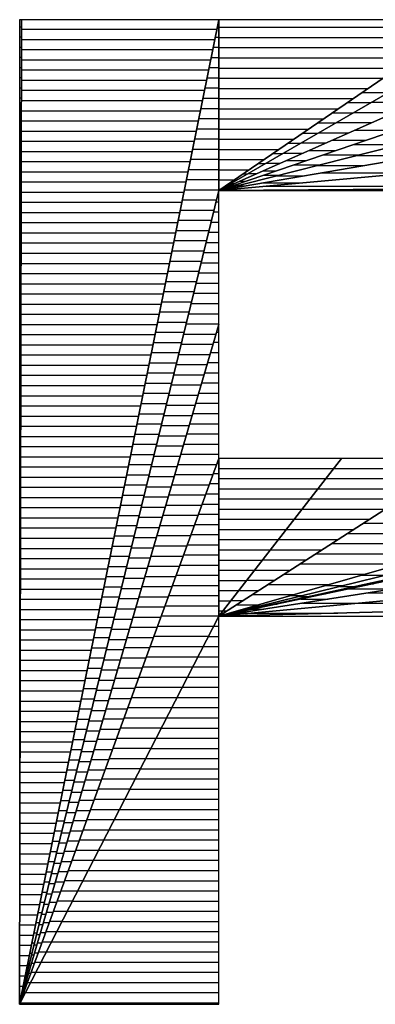
# Model space of a CAD drawing. Extents: x -37 to 45, y -75 to 64.
# Drawn here: x 3 to 4, y 48 to 50 of the extents above; entities that cross this region are included whole.
import ezdxf

# ---------------------------------------------------------------- set-up
doc = ezdxf.new("R2010")
doc.units = 0
doc.layers.get('0').update_dxf_attribs({"color": 3, "linetype": 'CONTINUOUS'})

# ---------------------------------------------------------------- blocks, each defined once
blk = doc.blocks.new('ZU_SYM_3')
at = {"color": 3, "linetype": 'CONTINUOUS'}
for p, q in [((75.7181, 10.0029), (75.7181, 0.3292)), ((80.1333, 10.0029), (75.7181, 10.0029)), ((77.6774, 5.6928), (77.6774, 8.326)), ((77.6774, 8.326), (80.0362, 8.326)), ((80.0939, 5.6928), (77.6774, 5.6928)), ((77.6774, 4.1408), (79.34, 4.1408)), ((77.6774, 0.3292), (77.6774, 4.1408)), ((75.7181, 0.3292), (77.6774, 0.3292))]:
    blk.add_line(p, q, dxfattribs=at)
at = {"color": 4, "linetype": 'CONTINUOUS'}
for p, q in [((75.7181, 10.0029), (75.7181, 0.3292)), ((75.7368, 10.0029), (75.7181, 10.0029)), ((75.7181, 0.3292), (75.7368, 10.0029)), ((75.7181, 0.3292), (77.6774, 10.0029)), ((75.7368, 10.0029), (75.7181, 0.3292)), ((77.6774, 10.0029), (75.7181, 0.3292)), ((77.6774, 10.0029), (75.7368, 10.0029)), ((77.6774, 8.326), (77.6774, 10.0029)), ((77.6774, 10.0029), (77.6774, 8.326)), ((80.1333, 10.0029), (77.6774, 10.0029)), ((77.6774, 8.326), (80.1333, 10.0029)), ((80.1333, 10.0029), (77.6774, 8.326)), ((77.6774, 8.326), (80.5639, 9.9865)), ((80.5639, 9.9865), (77.6774, 8.326)), ((75.7181, 9.934), (75.7367, 9.934)), ((75.7367, 9.9088), (77.6583, 9.9088)), ((77.663, 9.9318), (77.6774, 9.9318)), ((77.6774, 9.928), (80.0236, 9.928)), ((77.6774, 8.326), (81.2101, 9.8893)), ((81.2101, 9.8893), (77.6774, 8.326)), ((75.7181, 9.834), (75.7365, 9.834)), ((75.7365, 9.8088), (77.6381, 9.8088)), ((77.6427, 9.8318), (77.6774, 9.8318)), ((77.6774, 9.828), (79.8771, 9.828)), ((75.7181, 9.734), (75.7363, 9.734)), ((75.7363, 9.7088), (77.6178, 9.7088)), ((77.6225, 9.7318), (77.6774, 9.7318)), ((77.6774, 9.728), (79.7307, 9.728)), ((77.6774, 8.326), (81.7576, 9.715)), ((81.7576, 9.715), (77.6774, 8.326)), ((75.7181, 9.634), (75.7361, 9.634)), ((75.7361, 9.6088), (77.5976, 9.6088)), ((77.6022, 9.6318), (77.6774, 9.6318)), ((77.6774, 9.628), (79.5842, 9.628)), ((75.7181, 9.534), (75.7359, 9.534)), ((75.7359, 9.5088), (77.5773, 9.5088)), ((77.582, 9.5318), (77.6774, 9.5318)), ((77.6774, 9.528), (79.4378, 9.528)), ((75.7181, 9.434), (75.7357, 9.434)), ((75.7357, 9.4088), (77.5571, 9.4088)), ((77.5617, 9.4318), (77.6774, 9.4318)), ((77.6774, 8.326), (82.2145, 9.4725)), ((82.2145, 9.4725), (77.6774, 8.326)), ((77.6774, 9.428), (79.2913, 9.428)), ((75.7181, 9.334), (75.7355, 9.334)), ((75.7355, 9.3088), (77.5368, 9.3088)), ((77.5415, 9.3318), (77.6774, 9.3318)), ((77.6774, 9.328), (79.1449, 9.328)), ((79.0874, 9.2888), (79.3511, 9.2888)), ((75.7181, 9.234), (75.7354, 9.234)), ((75.7353, 9.2088), (77.5166, 9.2088)), ((77.5212, 9.2318), (77.6774, 9.2318)), ((77.6774, 9.228), (78.9984, 9.228)), ((79.1826, 9.1919), (79.6342, 9.1919)), ((75.7181, 9.134), (75.7352, 9.134)), ((75.7351, 9.1088), (77.4963, 9.1088)), ((77.501, 9.1318), (77.6774, 9.1318)), ((77.6774, 8.326), (82.5883, 9.1664)), ((82.5883, 9.1664), (77.6774, 8.326)), ((77.6774, 9.128), (78.852, 9.128)), ((78.941, 9.1888), (79.1772, 9.1888)), ((75.7181, 9.034), (75.735, 9.034)), ((75.7349, 9.0088), (77.476, 9.0088)), ((77.4807, 9.0318), (77.6774, 9.0318)), ((77.6774, 9.028), (78.7055, 9.028)), ((78.7945, 9.0888), (79.0034, 9.0888)), ((79.0088, 9.0919), (79.4082, 9.0919)), ((75.7181, 8.934), (75.7348, 8.934)), ((75.7347, 8.9088), (77.4558, 8.9088)), ((77.4605, 8.9318), (77.6774, 8.9318)), ((77.6774, 8.928), (78.5591, 8.928)), ((78.6481, 8.9888), (78.8296, 8.9888)), ((78.835, 8.9919), (79.1822, 8.9919)), ((79.0149, 8.9179), (79.416, 8.9179)), ((75.7181, 8.834), (75.7346, 8.834)), ((75.7345, 8.8088), (77.4355, 8.8088)), ((77.4402, 8.8318), (77.6774, 8.8318)), ((77.6774, 8.828), (78.4127, 8.828)), ((78.5016, 8.8888), (78.6558, 8.8888)), ((78.6612, 8.8919), (78.9563, 8.8919)), ((78.7889, 8.8179), (79.1223, 8.8179)), ((75.7181, 8.734), (75.7344, 8.734)), ((75.7343, 8.7088), (77.4153, 8.7088)), ((77.4199, 8.7318), (77.6774, 8.7318)), ((77.6774, 8.326), (82.8838, 8.7967)), ((82.8838, 8.7967), (77.6774, 8.326)), ((77.6774, 8.728), (78.2662, 8.728)), ((78.3552, 8.7888), (78.4819, 8.7888)), ((78.4873, 8.7919), (78.7303, 8.7919)), ((78.563, 8.7179), (78.8285, 8.7179)), ((78.9978, 8.7755), (79.4562, 8.7755)), ((75.7181, 8.634), (75.7342, 8.634)), ((77.3997, 8.6318), (77.6774, 8.6318)), ((77.6774, 8.628), (78.1198, 8.628)), ((78.2088, 8.6888), (78.3081, 8.6888)), ((78.3135, 8.6919), (78.5043, 8.6919)), ((78.337, 8.6179), (78.5348, 8.6179)), ((78.7041, 8.6755), (79.0605, 8.6755)), ((79.0365, 8.6694), (79.6843, 8.6694)), ((75.7181, 8.534), (75.734, 8.534)), ((75.7341, 8.6088), (77.395, 8.6088)), ((77.3794, 8.5318), (77.6774, 8.5318)), ((77.6774, 8.528), (77.9733, 8.528)), ((78.0623, 8.5888), (78.1343, 8.5888)), ((78.111, 8.5179), (78.2411, 8.5179)), ((78.1397, 8.5919), (78.2784, 8.5919)), ((78.4103, 8.5755), (78.6648, 8.5755)), ((78.6408, 8.5694), (79.1, 8.5694)), ((75.7181, 8.434), (75.7338, 8.434)), ((75.7339, 8.5088), (77.3748, 8.5088)), ((77.3592, 8.4318), (77.6774, 8.4318)), ((77.6774, 8.428), (77.8269, 8.428)), ((77.885, 8.4179), (77.9473, 8.4179)), ((77.9159, 8.4888), (77.9604, 8.4888)), ((77.9658, 8.4919), (78.0524, 8.4919)), ((78.1166, 8.4755), (78.2691, 8.4755)), ((78.245, 8.4694), (78.5156, 8.4694)), ((78.6925, 8.4997), (79.5989, 8.4997)), ((75.7181, 8.334), (75.7336, 8.334)), ((75.7181, 0.3292), (77.6774, 8.326)), ((77.6774, 8.326), (75.7181, 0.3292)), ((75.7338, 8.4088), (77.3545, 8.4088)), ((77.3389, 8.3318), (77.6774, 8.3318)), ((83.0996, 8.3645), (77.6774, 8.326)), ((77.6774, 8.326), (83.0996, 8.3645)), ((77.6774, 8.328), (77.6804, 8.328)), ((77.6774, 7.0094), (77.6774, 8.326)), ((77.6774, 8.326), (78.8568, 8.326)), ((77.7694, 8.3888), (77.7866, 8.3888)), ((77.792, 8.3919), (77.8264, 8.3919)), ((77.8229, 8.3755), (77.8734, 8.3755)), ((77.8493, 8.3694), (77.9313, 8.3694)), ((78.062, 8.3287), (79.1578, 8.3287)), ((78.1081, 8.3997), (78.4928, 8.3997)), ((78.1357, 8.3674), (83.0981, 8.3674)), ((83.0996, 8.3645), (78.8568, 8.326)), ((78.8568, 8.326), (83.0996, 8.3645)), ((78.8568, 8.326), (80.0362, 8.326)), ((79.0928, 8.3281), (80.2066, 8.3281)), ((75.7181, 8.234), (75.7334, 8.234)), ((75.7336, 8.3088), (77.3343, 8.3088)), ((77.3187, 8.2318), (77.6543, 8.2318)), ((77.6746, 8.3144), (77.6774, 8.3144)), ((75.7181, 8.134), (75.7332, 8.134)), ((75.7334, 8.2088), (77.314, 8.2088)), ((77.2984, 8.1318), (77.6298, 8.1318)), ((77.6501, 8.2144), (77.6774, 8.2144)), ((75.7181, 8.034), (75.733, 8.034)), ((75.7332, 8.1088), (77.2938, 8.1088)), ((77.2782, 8.0318), (77.6053, 8.0318)), ((77.6256, 8.1144), (77.6774, 8.1144)), ((75.7181, 7.934), (75.7328, 7.934)), ((75.733, 8.0088), (77.2735, 8.0088)), ((77.6011, 8.0144), (77.6774, 8.0144)), ((75.7328, 7.9088), (77.2532, 7.9088)), ((77.2579, 7.9318), (77.5808, 7.9318)), ((77.5766, 7.9144), (77.6774, 7.9144)), ((75.7181, 7.834), (75.7326, 7.834)), ((75.7326, 7.8088), (77.233, 7.8088)), ((77.2377, 7.8318), (77.5563, 7.8318)), ((77.5521, 7.8144), (77.6774, 7.8144)), ((75.7181, 7.734), (75.7324, 7.734)), ((75.7324, 7.7088), (77.2127, 7.7088)), ((77.2174, 7.7318), (77.5318, 7.7318)), ((77.5276, 7.7144), (77.6774, 7.7144)), ((75.7181, 7.634), (75.7322, 7.634)), ((75.7322, 7.6088), (77.1925, 7.6088)), ((77.1972, 7.6318), (77.5073, 7.6318)), ((77.5031, 7.6144), (77.6774, 7.6144)), ((75.7181, 7.534), (75.7321, 7.534)), ((75.732, 7.5088), (77.1722, 7.5088)), ((77.1769, 7.5318), (77.4828, 7.5318)), ((77.4785, 7.5144), (77.6774, 7.5144)), ((75.7181, 7.434), (75.7319, 7.434)), ((75.7318, 7.4088), (77.152, 7.4088)), ((77.1566, 7.4318), (77.4583, 7.4318)), ((77.454, 7.4144), (77.6774, 7.4144)), ((75.7181, 7.334), (75.7317, 7.334)), ((75.7316, 7.3088), (77.1317, 7.3088)), ((77.1364, 7.3318), (77.4338, 7.3318)), ((77.4295, 7.3144), (77.6774, 7.3144)), ((75.7181, 7.234), (75.7315, 7.234)), ((75.7314, 7.2088), (77.1115, 7.2088)), ((77.1161, 7.2318), (77.4093, 7.2318)), ((77.405, 7.2144), (77.6774, 7.2144)), ((75.7181, 7.134), (75.7313, 7.134)), ((75.7312, 7.1088), (77.0912, 7.1088)), ((77.0959, 7.1318), (77.3848, 7.1318)), ((77.3805, 7.1144), (77.6774, 7.1144)), ((75.7181, 7.034), (75.7311, 7.034)), ((75.7181, 0.3292), (77.6774, 7.0094)), ((77.6774, 7.0094), (75.7181, 0.3292)), ((75.731, 7.0088), (77.071, 7.0088)), ((77.0756, 7.0318), (77.3603, 7.0318)), ((77.356, 7.0144), (77.6774, 7.0144)), ((77.6774, 5.6928), (77.6774, 7.0094)), ((75.7181, 6.934), (75.7309, 6.934)), ((75.7308, 6.9088), (77.0507, 6.9088)), ((77.0554, 6.9318), (77.3358, 6.9318)), ((77.3315, 6.9144), (77.6495, 6.9144)), ((77.6552, 6.9335), (77.6774, 6.9335)), ((75.7181, 6.834), (75.7307, 6.834)), ((75.7306, 6.8088), (77.0305, 6.8088)), ((77.0351, 6.8318), (77.3113, 6.8318)), ((77.307, 6.8144), (77.6202, 6.8144)), ((77.6258, 6.8335), (77.6774, 6.8335)), ((75.7181, 6.734), (75.7305, 6.734)), ((75.7305, 6.7088), (77.0102, 6.7088)), ((77.0149, 6.7318), (77.2868, 6.7318)), ((77.2825, 6.7144), (77.5909, 6.7144)), ((77.5965, 6.7335), (77.6774, 6.7335)), ((75.7181, 6.634), (75.7303, 6.634)), ((75.7303, 6.6088), (76.9899, 6.6088)), ((76.9946, 6.6318), (77.2623, 6.6318)), ((77.258, 6.6144), (77.5615, 6.6144)), ((77.5672, 6.6335), (77.6774, 6.6335)), ((75.7181, 6.534), (75.7301, 6.534)), ((75.7301, 6.5088), (76.9697, 6.5088)), ((76.9744, 6.5318), (77.2378, 6.5318)), ((77.2335, 6.5144), (77.5322, 6.5144)), ((77.5378, 6.5335), (77.6774, 6.5335)), ((75.7181, 6.434), (75.7299, 6.434)), ((75.7299, 6.4088), (76.9494, 6.4088)), ((76.9541, 6.4318), (77.2133, 6.4318)), ((77.209, 6.4144), (77.5029, 6.4144)), ((77.5085, 6.4335), (77.6774, 6.4335)), ((75.7181, 6.334), (75.7297, 6.334)), ((75.7297, 6.3088), (76.9292, 6.3088)), ((76.9338, 6.3318), (77.1888, 6.3318)), ((77.1845, 6.3144), (77.4736, 6.3144)), ((77.4792, 6.3335), (77.6774, 6.3335)), ((75.7181, 6.234), (75.7295, 6.234)), ((75.7295, 6.2088), (76.9089, 6.2088)), ((76.9136, 6.2318), (77.1643, 6.2318)), ((77.16, 6.2144), (77.4442, 6.2144)), ((77.4498, 6.2335), (77.6774, 6.2335)), ((75.7181, 6.134), (75.7293, 6.134)), ((75.7293, 6.1088), (76.8887, 6.1088)), ((76.8933, 6.1318), (77.1398, 6.1318)), ((77.1355, 6.1144), (77.4149, 6.1144)), ((77.4205, 6.1335), (77.6774, 6.1335)), ((75.7181, 6.034), (75.7291, 6.034)), ((75.7291, 6.0088), (76.8684, 6.0088)), ((76.8731, 6.0318), (77.1153, 6.0318)), ((77.111, 6.0144), (77.3856, 6.0144)), ((77.3912, 6.0335), (77.6774, 6.0335)), ((75.7181, 5.934), (75.729, 5.934)), ((75.7289, 5.9088), (76.8482, 5.9088)), ((76.8528, 5.9318), (77.0908, 5.9318)), ((77.0865, 5.9144), (77.3562, 5.9144)), ((77.3618, 5.9335), (77.6774, 5.9335)), ((75.7181, 5.834), (75.7288, 5.834)), ((75.7287, 5.8088), (76.8279, 5.8088)), ((76.8326, 5.8318), (77.0663, 5.8318)), ((77.062, 5.8144), (77.3269, 5.8144)), ((77.3325, 5.8335), (77.6774, 5.8335)), ((75.7181, 5.734), (75.7286, 5.734)), ((75.7285, 5.7088), (76.8077, 5.7088)), ((76.8123, 5.7318), (77.0418, 5.7318)), ((77.0375, 5.7144), (77.2976, 5.7144)), ((77.3032, 5.7335), (77.6774, 5.7335)), ((75.7181, 0.3292), (77.6774, 5.6928)), ((77.6774, 5.6928), (75.7181, 0.3292)), ((75.7181, 5.634), (75.7284, 5.634)), ((76.7921, 5.6318), (77.0173, 5.6318)), ((77.013, 5.6144), (77.2682, 5.6144)), ((77.2739, 5.6335), (77.6557, 5.6335)), ((77.6597, 5.6444), (77.6774, 5.6444)), ((77.6774, 4.1408), (77.6774, 5.6928)), ((77.6774, 4.1408), (78.8857, 5.6928)), ((77.6774, 5.6928), (77.6774, 4.1408)), ((78.8857, 5.6928), (77.6774, 5.6928)), ((77.6774, 4.1408), (80.0939, 5.6928)), ((78.8857, 5.6928), (77.6774, 4.1408)), ((80.0939, 5.6928), (77.6774, 4.1408)), ((80.0939, 5.6928), (78.8857, 5.6928)), ((75.7181, 5.534), (75.7282, 5.534)), ((75.7283, 5.6088), (76.7874, 5.6088)), ((76.7718, 5.5318), (76.9928, 5.5318)), ((76.9885, 5.5144), (77.2389, 5.5144)), ((77.2445, 5.5335), (77.6192, 5.5335)), ((77.6232, 5.5444), (77.6774, 5.5444)), ((77.6774, 5.5942), (78.8089, 5.5942)), ((82.5768, 5.5518), (77.6774, 4.1408)), ((77.6774, 4.1408), (82.5768, 5.5518)), ((78.8093, 5.5948), (79.9413, 5.5948)), ((75.7181, 5.434), (75.728, 5.434)), ((75.7281, 5.5088), (76.7672, 5.5088)), ((76.7516, 5.4318), (76.9683, 5.4318)), ((77.2152, 5.4335), (77.5827, 5.4335)), ((77.5867, 5.4444), (77.6774, 5.4444)), ((77.6774, 5.4942), (78.731, 5.4942)), ((78.7315, 5.4948), (79.7856, 5.4948)), ((75.7181, 5.334), (75.7278, 5.334)), ((75.7279, 5.4088), (76.7469, 5.4088)), ((76.7313, 5.3318), (76.9438, 5.3318)), ((76.964, 5.4144), (77.2096, 5.4144)), ((77.1859, 5.3335), (77.5462, 5.3335)), ((77.5501, 5.3444), (77.6774, 5.3444)), ((77.6774, 5.3942), (78.6532, 5.3942)), ((78.6536, 5.3948), (79.6299, 5.3948)), ((75.7181, 5.234), (75.7276, 5.234)), ((75.7277, 5.3088), (76.7266, 5.3088)), ((76.7111, 5.2318), (76.9193, 5.2318)), ((76.9395, 5.3144), (77.1802, 5.3144)), ((77.1565, 5.2335), (77.5096, 5.2335)), ((77.5136, 5.2444), (77.6774, 5.2444)), ((77.6774, 5.2942), (78.5753, 5.2942)), ((77.6774, 4.1408), (82.2044, 5.2565)), ((82.2044, 5.2565), (77.6774, 4.1408)), ((78.5758, 5.2948), (79.4742, 5.2948)), ((75.7181, 5.134), (75.7274, 5.134)), ((75.7275, 5.2088), (76.7064, 5.2088)), ((76.6908, 5.1318), (76.8948, 5.1318)), ((76.915, 5.2144), (77.1509, 5.2144)), ((77.1272, 5.1335), (77.4731, 5.1335)), ((77.4771, 5.1444), (77.6774, 5.1444)), ((77.6774, 5.1942), (78.4975, 5.1942)), ((78.498, 5.1948), (79.3185, 5.1948)), ((75.7181, 5.034), (75.7272, 5.034)), ((75.7274, 5.1088), (76.6861, 5.1088)), ((76.6705, 5.0318), (76.8703, 5.0318)), ((76.8905, 5.1144), (77.1216, 5.1144)), ((77.0979, 5.0335), (77.4366, 5.0335)), ((77.4406, 5.0444), (77.6774, 5.0444)), ((77.6774, 5.0942), (78.4196, 5.0942)), ((77.6774, 4.1408), (81.7707, 5.0326)), ((81.7707, 5.0326), (77.6774, 4.1408)), ((78.4201, 5.0948), (79.1628, 5.0948)), ((79.1009, 5.055), (80.8519, 5.055)), ((75.7181, 4.934), (75.727, 4.934)), ((75.7272, 5.0088), (76.6659, 5.0088)), ((76.866, 5.0144), (77.0923, 5.0144)), ((77.404, 4.9444), (77.6774, 4.9444)), ((77.6774, 4.9942), (78.3418, 4.9942)), ((77.6774, 4.1408), (81.561, 4.9592)), ((81.561, 4.9592), (77.6774, 4.1408)), ((78.3423, 4.9948), (79.0071, 4.9948)), ((78.9452, 4.955), (80.5046, 4.955)), ((75.727, 4.9088), (76.6456, 4.9088)), ((76.6503, 4.9318), (76.8458, 4.9318)), ((76.8415, 4.9144), (77.0629, 4.9144)), ((77.0685, 4.9335), (77.4, 4.9335)), ((77.3675, 4.8444), (77.6774, 4.8444)), ((77.6774, 4.8942), (78.2639, 4.8942)), ((78.2644, 4.8948), (78.8514, 4.8948)), ((78.7895, 4.855), (80.1574, 4.855)), ((75.7181, 4.834), (75.7268, 4.834)), ((75.7268, 4.8088), (76.6254, 4.8088)), ((76.63, 4.8318), (76.8213, 4.8318)), ((76.817, 4.8144), (77.0336, 4.8144)), ((77.0392, 4.8335), (77.3635, 4.8335)), ((77.331, 4.7444), (77.6774, 4.7444)), ((77.6774, 4.1408), (81.9015, 4.8081)), ((81.9015, 4.8081), (77.6774, 4.1408)), ((77.6774, 4.7942), (78.1861, 4.7942)), ((78.1866, 4.7948), (78.6957, 4.7948)), ((78.6338, 4.755), (79.8102, 4.755)), ((75.7181, 4.734), (75.7266, 4.734)), ((75.7266, 4.7088), (76.6051, 4.7088)), ((76.6098, 4.7318), (76.7968, 4.7318)), ((76.7925, 4.7144), (77.0043, 4.7144)), ((77.0099, 4.7335), (77.327, 4.7335)), ((77.2944, 4.6444), (77.6774, 4.6444)), ((77.6774, 4.6942), (78.1082, 4.6942)), ((78.1087, 4.6948), (78.54, 4.6948)), ((78.4781, 4.655), (79.463, 4.655)), ((75.7181, 4.634), (75.7264, 4.634)), ((75.7264, 4.6088), (76.5849, 4.6088)), ((76.5895, 4.6318), (76.7723, 4.6318)), ((76.768, 4.6144), (76.9749, 4.6144)), ((76.9806, 4.6335), (77.2904, 4.6335)), ((77.6774, 4.5942), (78.0304, 4.5942)), ((77.6774, 4.1408), (82.2617, 4.5684)), ((82.2617, 4.5684), (77.6774, 4.1408)), ((78.0309, 4.5948), (78.3843, 4.5948)), ((78.3224, 4.555), (79.1158, 4.555)), ((75.7181, 4.534), (75.7262, 4.534)), ((75.7262, 4.5088), (76.5646, 4.5088)), ((76.5693, 4.5318), (76.7478, 4.5318)), ((76.7435, 4.5144), (76.9456, 4.5144)), ((76.9512, 4.5335), (77.2539, 4.5335)), ((77.2579, 4.5444), (77.6774, 4.5444)), ((77.6774, 4.4942), (77.9525, 4.4942)), ((77.953, 4.4948), (78.2286, 4.4948)), ((78.1667, 4.455), (78.7685, 4.455)), ((79.0772, 4.5439), (79.3131, 4.5439)), ((79.1505, 4.4617), (79.2003, 4.4617)), ((75.7181, 4.434), (75.726, 4.434)), ((75.726, 4.4088), (76.5444, 4.4088)), ((76.549, 4.4318), (76.7233, 4.4318)), ((76.719, 4.4144), (76.9163, 4.4144)), ((76.9219, 4.4335), (77.2174, 4.4335)), ((77.2214, 4.4444), (77.6774, 4.4444)), ((77.6774, 4.3942), (77.8747, 4.3942)), ((77.8752, 4.3948), (78.0729, 4.3948)), ((78.011, 4.355), (78.4213, 4.355)), ((78.6915, 4.3617), (78.7258, 4.3617)), ((78.73, 4.4439), (78.9074, 4.4439)), ((78.8729, 4.4354), (79.0298, 4.4354)), ((78.9577, 4.4106), (79.3854, 4.4106)), ((79.1353, 4.3711), (80.1461, 4.3711)), ((75.7181, 4.334), (75.7258, 4.334)), ((75.7258, 4.3088), (76.5241, 4.3088)), ((76.5288, 4.3318), (76.6988, 4.3318)), ((76.6945, 4.3144), (76.8869, 4.3144)), ((76.8926, 4.3335), (77.1809, 4.3335)), ((77.1848, 4.3444), (77.6774, 4.3444)), ((77.6774, 4.2942), (77.7968, 4.2942)), ((82.5515, 4.2688), (77.6774, 4.1408)), ((77.6774, 4.1408), (82.5515, 4.2688)), ((77.7973, 4.2948), (77.9172, 4.2948)), ((78.2326, 4.2617), (78.2513, 4.2617)), ((78.3828, 4.3439), (78.5017, 4.3439)), ((78.4671, 4.3354), (78.5708, 4.3354)), ((78.4832, 4.3106), (78.7524, 4.3106)), ((78.5023, 4.2711), (79.0742, 4.2711)), ((79.0787, 4.2715), (82.549, 4.2715)), ((75.7181, 4.234), (75.7257, 4.234)), ((75.7256, 4.2088), (76.5038, 4.2088)), ((76.5085, 4.2318), (76.6743, 4.2318)), ((76.67, 4.2144), (76.8576, 4.2144)), ((76.8632, 4.2335), (77.1443, 4.2335)), ((77.1483, 4.2444), (77.6774, 4.2444)), ((77.6774, 4.1942), (77.719, 4.1942)), ((77.7195, 4.1948), (77.7615, 4.1948)), ((77.7736, 4.1617), (77.7768, 4.1617)), ((77.8553, 4.255), (78.0741, 4.255)), ((77.8693, 4.1711), (78.0024, 4.1711)), ((78.0068, 4.1715), (78.8469, 4.1715)), ((78.0087, 4.2106), (78.1194, 4.2106)), ((78.0356, 4.2439), (78.0959, 4.2439)), ((78.0614, 4.2354), (78.1118, 4.2354)), ((77.6774, 4.1408), (75.7181, 0.3292)), ((75.7181, 0.3292), (77.6774, 4.1408)), ((75.7181, 4.134), (75.7255, 4.134)), ((75.7254, 4.1088), (76.4836, 4.1088)), ((76.4883, 4.1318), (76.6498, 4.1318)), ((76.6455, 4.1144), (76.8283, 4.1144)), ((76.8339, 4.1335), (77.1078, 4.1335)), ((77.1118, 4.1444), (77.6774, 4.1444)), ((77.6774, 4.1408), (79.34, 4.1408)), ((77.6774, 0.3292), (77.6774, 4.1408)), ((77.6884, 4.1439), (77.6902, 4.1439)), ((77.6996, 4.155), (77.7269, 4.155)), ((77.7726, 4.1433), (79.4027, 4.1433)), ((75.7181, 4.034), (75.7253, 4.034)), ((75.7252, 4.0088), (76.4633, 4.0088)), ((76.468, 4.0318), (76.6253, 4.0318)), ((76.621, 4.0144), (76.799, 4.0144)), ((76.8046, 4.0335), (77.0713, 4.0335)), ((77.0753, 4.0444), (77.6279, 4.0444)), ((77.6275, 4.0436), (77.6774, 4.0436)), ((75.7181, 3.934), (75.7251, 3.934)), ((75.725, 3.9088), (76.4431, 3.9088)), ((76.4478, 3.9318), (76.6008, 3.9318)), ((76.5965, 3.9144), (76.7696, 3.9144)), ((76.7752, 3.9335), (77.0347, 3.9335)), ((77.0387, 3.9444), (77.5765, 3.9444)), ((77.5761, 3.9436), (77.6774, 3.9436)), ((75.7181, 3.834), (75.7249, 3.834)), ((75.7248, 3.8088), (76.4228, 3.8088)), ((76.4275, 3.8318), (76.5763, 3.8318)), ((76.572, 3.8144), (76.7403, 3.8144)), ((76.7459, 3.8335), (76.9982, 3.8335)), ((77.0022, 3.8444), (77.5251, 3.8444)), ((77.5247, 3.8436), (77.6774, 3.8436)), ((75.7181, 3.734), (75.7247, 3.734)), ((75.7246, 3.7088), (76.4026, 3.7088)), ((76.4072, 3.7318), (76.5518, 3.7318)), ((76.5475, 3.7144), (76.711, 3.7144)), ((76.7166, 3.7335), (76.9617, 3.7335)), ((76.9657, 3.7444), (77.4737, 3.7444)), ((77.4733, 3.7436), (77.6774, 3.7436)), ((75.7181, 3.634), (75.7245, 3.634)), ((75.7244, 3.6088), (76.3823, 3.6088)), ((76.387, 3.6318), (76.5273, 3.6318)), ((76.523, 3.6144), (76.6816, 3.6144)), ((76.6873, 3.6335), (76.9251, 3.6335)), ((76.9291, 3.6444), (77.4223, 3.6444)), ((77.4219, 3.6436), (77.6774, 3.6436)), ((75.7181, 3.534), (75.7243, 3.534)), ((75.7242, 3.5088), (76.3621, 3.5088)), ((76.3667, 3.5318), (76.5028, 3.5318)), ((76.4985, 3.5144), (76.6523, 3.5144)), ((76.6579, 3.5335), (76.8886, 3.5335)), ((76.8926, 3.5444), (77.3709, 3.5444)), ((77.3705, 3.5436), (77.6774, 3.5436)), ((75.7181, 3.434), (75.7241, 3.434)), ((75.7241, 3.4088), (76.3418, 3.4088)), ((76.3465, 3.4318), (76.4783, 3.4318)), ((76.474, 3.4144), (76.623, 3.4144)), ((76.6286, 3.4335), (76.8521, 3.4335)), ((76.8561, 3.4444), (77.3195, 3.4444)), ((77.3191, 3.4436), (77.6774, 3.4436)), ((75.7181, 3.334), (75.7239, 3.334)), ((75.7239, 3.3088), (76.3216, 3.3088)), ((76.3262, 3.3318), (76.4538, 3.3318)), ((76.4495, 3.3144), (76.5936, 3.3144)), ((76.5993, 3.3335), (76.8156, 3.3335)), ((76.8195, 3.3444), (77.2681, 3.3444)), ((77.2677, 3.3436), (77.6774, 3.3436)), ((75.7181, 3.234), (75.7237, 3.234)), ((75.7237, 3.2088), (76.3013, 3.2088)), ((76.306, 3.2318), (76.4293, 3.2318)), ((76.425, 3.2144), (76.5643, 3.2144)), ((76.5699, 3.2335), (76.779, 3.2335)), ((76.783, 3.2444), (77.2166, 3.2444)), ((77.2162, 3.2436), (77.6774, 3.2436)), ((75.7181, 3.134), (75.7235, 3.134)), ((75.7235, 3.1088), (76.2811, 3.1088)), ((76.2857, 3.1318), (76.4048, 3.1318)), ((76.4005, 3.1144), (76.535, 3.1144)), ((76.5406, 3.1335), (76.7425, 3.1335)), ((76.7465, 3.1444), (77.1652, 3.1444)), ((77.1648, 3.1436), (77.6774, 3.1436)), ((75.7181, 3.034), (75.7233, 3.034)), ((75.7233, 3.0088), (76.2608, 3.0088)), ((76.2655, 3.0318), (76.3803, 3.0318)), ((76.376, 3.0144), (76.5057, 3.0144)), ((76.5113, 3.0335), (76.706, 3.0335)), ((76.71, 3.0444), (77.1138, 3.0444)), ((77.1134, 3.0436), (77.6774, 3.0436)), ((75.7181, 2.934), (75.7231, 2.934)), ((75.7231, 2.9088), (76.2405, 2.9088)), ((76.2452, 2.9318), (76.3558, 2.9318)), ((76.3515, 2.9144), (76.4763, 2.9144)), ((76.4819, 2.9335), (76.6694, 2.9335)), ((76.6734, 2.9444), (77.0624, 2.9444)), ((77.062, 2.9436), (77.6774, 2.9436)), ((75.7181, 2.834), (75.7229, 2.834)), ((75.7229, 2.8088), (76.2203, 2.8088)), ((76.225, 2.8318), (76.3313, 2.8318)), ((76.327, 2.8144), (76.447, 2.8144)), ((76.4526, 2.8335), (76.6329, 2.8335)), ((76.6369, 2.8444), (77.011, 2.8444)), ((77.0106, 2.8436), (77.6774, 2.8436)), ((75.7181, 2.734), (75.7227, 2.734)), ((75.7227, 2.7088), (76.2, 2.7088)), ((76.2047, 2.7318), (76.3068, 2.7318)), ((76.3025, 2.7144), (76.4177, 2.7144)), ((76.4233, 2.7335), (76.5964, 2.7335)), ((76.6004, 2.7444), (76.9596, 2.7444)), ((76.9592, 2.7436), (77.6774, 2.7436)), ((75.7181, 2.634), (75.7226, 2.634)), ((76.1844, 2.6318), (76.2822, 2.6318)), ((76.278, 2.6144), (76.3883, 2.6144)), ((76.3939, 2.6335), (76.5598, 2.6335)), ((76.5638, 2.6444), (76.9082, 2.6444)), ((76.9078, 2.6436), (77.6774, 2.6436)), ((75.7181, 2.534), (75.7224, 2.534)), ((75.7225, 2.6088), (76.1798, 2.6088)), ((76.1642, 2.5318), (76.2577, 2.5318)), ((76.3646, 2.5335), (76.5233, 2.5335)), ((76.5273, 2.5444), (76.8568, 2.5444)), ((76.8564, 2.5436), (77.6774, 2.5436)), ((75.7181, 2.434), (75.7222, 2.434)), ((75.7223, 2.5088), (76.1595, 2.5088)), ((76.1439, 2.4318), (76.2332, 2.4318)), ((76.2535, 2.5144), (76.359, 2.5144)), ((76.3353, 2.4335), (76.4868, 2.4335)), ((76.4908, 2.4444), (76.8054, 2.4444)), ((76.805, 2.4436), (77.6774, 2.4436)), ((75.7181, 2.334), (75.722, 2.334)), ((75.7221, 2.4088), (76.1393, 2.4088)), ((76.1237, 2.3318), (76.2087, 2.3318)), ((76.229, 2.4144), (76.3297, 2.4144)), ((76.306, 2.3335), (76.4503, 2.3335)), ((76.4542, 2.3444), (76.754, 2.3444)), ((76.7536, 2.3436), (77.6774, 2.3436)), ((75.7181, 2.234), (75.7218, 2.234)), ((75.7219, 2.3088), (76.119, 2.3088)), ((76.1034, 2.2318), (76.1842, 2.2318)), ((76.2045, 2.3144), (76.3003, 2.3144)), ((76.2766, 2.2335), (76.4137, 2.2335)), ((76.4177, 2.2444), (76.7026, 2.2444)), ((76.7022, 2.2436), (77.6774, 2.2436)), ((75.7181, 2.134), (75.7216, 2.134)), ((75.7217, 2.2088), (76.0988, 2.2088)), ((76.0832, 2.1318), (76.1597, 2.1318)), ((76.18, 2.2144), (76.271, 2.2144)), ((76.2473, 2.1335), (76.3772, 2.1335)), ((76.3812, 2.1444), (76.6512, 2.1444)), ((76.6508, 2.1436), (77.6774, 2.1436)), ((75.7181, 2.034), (75.7214, 2.034)), ((75.7215, 2.1088), (76.0785, 2.1088)), ((76.0629, 2.0318), (76.1352, 2.0318)), ((76.1555, 2.1144), (76.2417, 2.1144)), ((76.218, 2.0335), (76.3407, 2.0335)), ((76.3447, 2.0444), (76.5998, 2.0444)), ((76.5994, 2.0436), (77.6774, 2.0436)), ((75.7213, 2.0088), (76.0583, 2.0088)), ((76.131, 2.0144), (76.2123, 2.0144)), ((76.3081, 1.9444), (76.5484, 1.9444)), ((76.548, 1.9436), (77.6774, 1.9436)), ((75.7181, 1.934), (75.7212, 1.934)), ((75.7211, 1.9088), (76.038, 1.9088)), ((76.0427, 1.9318), (76.1107, 1.9318)), ((76.1065, 1.9144), (76.183, 1.9144)), ((76.1886, 1.9335), (76.3041, 1.9335)), ((76.2716, 1.8444), (76.497, 1.8444)), ((76.4966, 1.8436), (77.6774, 1.8436)), ((75.7181, 1.834), (75.721, 1.834)), ((75.721, 1.8088), (76.0178, 1.8088)), ((76.0224, 1.8318), (76.0862, 1.8318)), ((76.082, 1.8144), (76.1537, 1.8144)), ((76.1593, 1.8335), (76.2676, 1.8335)), ((76.2351, 1.7444), (76.4456, 1.7444)), ((76.4452, 1.7436), (77.6774, 1.7436)), ((75.7181, 1.734), (75.7208, 1.734)), ((75.7208, 1.7088), (75.9975, 1.7088)), ((76.0022, 1.7318), (76.0617, 1.7318)), ((76.0575, 1.7144), (76.1244, 1.7144)), ((76.13, 1.7335), (76.2311, 1.7335)), ((75.7181, 1.634), (75.7206, 1.634)), ((75.7206, 1.6088), (75.9772, 1.6088)), ((75.9819, 1.6318), (76.0372, 1.6318)), ((76.033, 1.6144), (76.095, 1.6144)), ((76.1006, 1.6335), (76.1945, 1.6335)), ((76.1985, 1.6444), (76.3942, 1.6444)), ((76.3938, 1.6436), (77.6774, 1.6436)), ((75.7181, 1.534), (75.7204, 1.534)), ((75.7204, 1.5088), (75.957, 1.5088)), ((75.9617, 1.5318), (76.0127, 1.5318)), ((76.0085, 1.5144), (76.0657, 1.5144)), ((76.0713, 1.5335), (76.158, 1.5335)), ((76.162, 1.5444), (76.3428, 1.5444)), ((76.3424, 1.5436), (77.6774, 1.5436)), ((75.7181, 1.434), (75.7202, 1.434)), ((75.7202, 1.4088), (75.9367, 1.4088)), ((75.9414, 1.4318), (75.9882, 1.4318)), ((75.984, 1.4144), (76.0364, 1.4144)), ((76.042, 1.4335), (76.1215, 1.4335)), ((76.1255, 1.4444), (76.2914, 1.4444)), ((76.291, 1.4436), (77.6774, 1.4436)), ((75.7181, 1.334), (75.72, 1.334)), ((75.72, 1.3088), (75.9165, 1.3088)), ((75.9211, 1.3318), (75.9637, 1.3318)), ((75.9595, 1.3144), (76.007, 1.3144)), ((76.0127, 1.3335), (76.085, 1.3335)), ((76.0889, 1.3444), (76.24, 1.3444)), ((76.2396, 1.3436), (77.6774, 1.3436)), ((75.7181, 1.234), (75.7198, 1.234)), ((75.7198, 1.2088), (75.8962, 1.2088)), ((75.9009, 1.2318), (75.9392, 1.2318)), ((75.935, 1.2144), (75.9777, 1.2144)), ((75.9833, 1.2335), (76.0484, 1.2335)), ((76.0524, 1.2444), (76.1886, 1.2444)), ((76.1882, 1.2436), (77.6774, 1.2436)), ((75.7181, 1.134), (75.7196, 1.134)), ((75.7196, 1.1088), (75.876, 1.1088)), ((75.8806, 1.1318), (75.9147, 1.1318)), ((75.9105, 1.1144), (75.9484, 1.1144)), ((75.954, 1.1335), (76.0119, 1.1335)), ((76.0159, 1.1444), (76.1371, 1.1444)), ((76.1367, 1.1436), (77.6774, 1.1436)), ((75.7181, 1.034), (75.7194, 1.034)), ((75.7194, 1.0088), (75.8557, 1.0088)), ((75.8604, 1.0318), (75.8902, 1.0318)), ((75.886, 1.0144), (75.919, 1.0144)), ((75.9247, 1.0335), (75.9754, 1.0335)), ((75.9794, 1.0444), (76.0857, 1.0444)), ((76.0853, 1.0436), (77.6774, 1.0436)), ((75.7181, 0.934), (75.7193, 0.934)), ((75.7192, 0.9088), (75.8355, 0.9088)), ((75.8401, 0.9318), (75.8657, 0.9318)), ((75.8615, 0.9144), (75.8897, 0.9144)), ((75.8953, 0.9335), (75.9388, 0.9335)), ((75.9428, 0.9444), (76.0343, 0.9444)), ((76.0339, 0.9436), (77.6774, 0.9436)), ((75.7181, 0.834), (75.7191, 0.834)), ((75.719, 0.8088), (75.8152, 0.8088)), ((75.8199, 0.8318), (75.8412, 0.8318)), ((75.837, 0.8144), (75.8604, 0.8144)), ((75.866, 0.8335), (75.9023, 0.8335)), ((75.9063, 0.8444), (75.9829, 0.8444)), ((75.9825, 0.8436), (77.6774, 0.8436)), ((75.7181, 0.734), (75.7189, 0.734)), ((75.7188, 0.7088), (75.795, 0.7088)), ((75.7996, 0.7318), (75.8167, 0.7318)), ((75.8125, 0.7144), (75.8311, 0.7144)), ((75.8367, 0.7335), (75.8658, 0.7335)), ((75.8698, 0.7444), (75.9315, 0.7444)), ((75.9311, 0.7436), (77.6774, 0.7436)), ((75.7181, 0.634), (75.7187, 0.634)), ((75.7186, 0.6088), (75.7747, 0.6088)), ((75.7794, 0.6318), (75.7922, 0.6318)), ((75.788, 0.6144), (75.8017, 0.6144)), ((75.8073, 0.6335), (75.8292, 0.6335)), ((75.8332, 0.6444), (75.8801, 0.6444)), ((75.8797, 0.6436), (77.6774, 0.6436)), ((75.7181, 0.534), (75.7185, 0.534)), ((75.7184, 0.5088), (75.7545, 0.5088)), ((75.7591, 0.5318), (75.7677, 0.5318)), ((75.7634, 0.5144), (75.7724, 0.5144)), ((75.778, 0.5335), (75.7927, 0.5335)), ((75.7967, 0.5444), (75.8287, 0.5444)), ((75.8283, 0.5436), (77.6774, 0.5436)), ((75.7181, 0.434), (75.7183, 0.434)), ((75.7182, 0.4088), (75.7342, 0.4088)), ((75.7389, 0.4318), (75.7432, 0.4318)), ((75.7389, 0.4144), (75.7431, 0.4144)), ((75.7487, 0.4335), (75.7562, 0.4335)), ((75.7602, 0.4444), (75.7773, 0.4444)), ((75.7769, 0.4436), (77.6774, 0.4436)), ((75.7181, 0.334), (75.7181, 0.334)), ((75.7181, 0.3292), (77.6774, 0.3292)), ((75.7186, 0.3318), (75.7187, 0.3318)), ((75.7193, 0.3335), (75.7197, 0.3335)), ((75.7236, 0.3444), (75.7259, 0.3444)), ((75.7255, 0.3436), (77.6774, 0.3436))]:
    blk.add_line(p, q, dxfattribs=at)

msp = doc.modelspace()

# ---------------------------------------------------------------- block references
at = {"xscale": 0.198982954026243, "yscale": 0.198982954026243, "zscale": 0.198982954026243}
msp.add_blockref('ZU_SYM_3', (-12.1059, 47.9622), dxfattribs=at)

doc.saveas('drawing.dxf')
